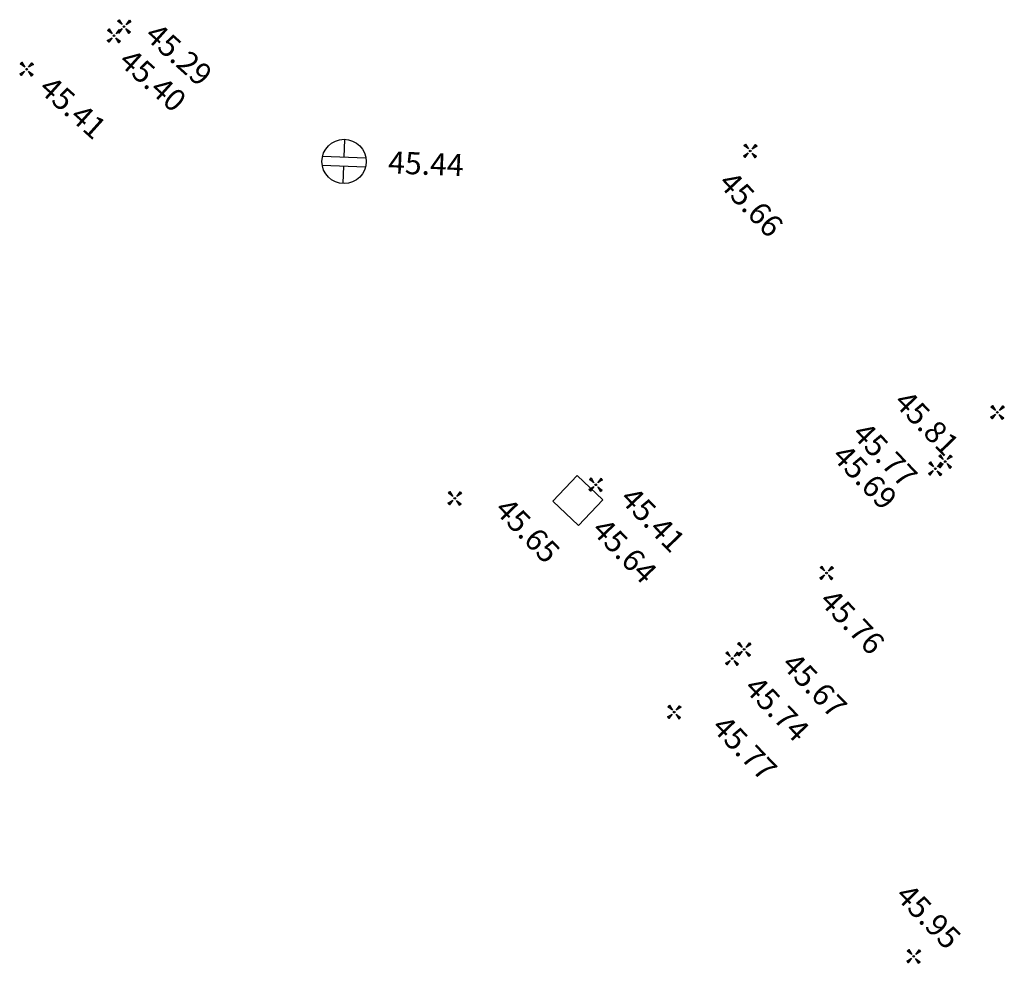
# Model space of a CAD drawing. Units: metres. Extents: x 2559163 to 2559980, y 5647268 to 5647768.
# Drawn here: x 2559548 to 2559570, y 5647734 to 5647755 of the extents above; entities that cross this region are included whole.
import ezdxf

# ---------------------------------------------------------------- set-up
doc = ezdxf.new("R2010")
doc.units = ezdxf.units.M
doc.linetypes.add('SM1', pattern=[2, 1, 1])
for name, color, linetype in [('233_HOEHE_SYM', 7, 'SM1'), ('233_HOEHE_TXT', 7, 'SM1'), ('233_SCHACH_SYM', 7, 'SM1')]:
    doc.layers.add(name, color=color, linetype=linetype)
doc.styles.add('ISOCP_15R', font='ISOCP', dxfattribs={"oblique": 15})

# ---------------------------------------------------------------- blocks, each defined once
blk = doc.blocks.new('2315')
at = {"layer": '233_SCHACH_SYM', "linetype": 'SM1'}
for p, q in [((0, 0.1), (0, 0.5)), ((-0.49, 0.1), (0.49, 0.1)), ((-0.49, -0.1), (0.49, -0.1)), ((0, -0.5), (0, -0.1))]:
    blk.add_line(p, q, dxfattribs=at)
blk.add_circle((0, 0), 0.5, dxfattribs=at)
at = {"layer": '233_HOEHE_TXT', "linetype": 'SM1', "style": 'ISOCP_15R', "oblique": 15, "flags": 4}
blk.add_attdef('HGEL', (0.5, -0.5), '', height=0.625, dxfattribs=at)
blk = doc.blocks.new('0280431')
at = {"layer": '233_HOEHE_SYM', "linetype": 'SM1'}
for p, q in [((-0.15, 0.115), (-0.115, 0.15)), ((-0.044, 0.044), (-0.15, 0.115)), ((-0.115, 0.15), (-0.044, 0.044)), ((0.044, 0.044), (0.115, 0.15)), ((0.15, 0.115), (0.044, 0.044)), ((0.115, 0.15), (0.15, 0.115)), ((-0.15, -0.115), (-0.044, -0.044)), ((-0.15, -0.115), (-0.115, -0.15)), ((-0.044, -0.044), (-0.115, -0.15)), ((0.115, -0.15), (0.044, -0.044)), ((0.044, -0.044), (0.15, -0.115)), ((0.115, -0.15), (0.15, -0.115))]:
    blk.add_line(p, q, dxfattribs=at)
blk.add_circle((0, 0), 0.0187, dxfattribs=at)
for centre, start, end in [((-0.133, 0.133), 225, 45), ((0.133, 0.133), 135, 315), ((-0.133, -0.133), 315, 135), ((0.133, -0.133), 45, 225)]:
    blk.add_arc(centre, 0.025, start, end, dxfattribs=at)
at = {"layer": '233_HOEHE_TXT', "linetype": 'SM1', "style": 'ISOCP_15R', "oblique": 15, "flags": 4}
blk.add_attdef('HGEL', (0.153, -0.16), '', height=0.5, dxfattribs=at)
blk = doc.blocks.new('2320')
at = {"layer": '233_SCHACH_SYM', "linetype": 'SM1'}
for p, q in [((0.8, 0.4), (0, 0.4)), ((0, 0.4), (0, -0.4)), ((0.8, -0.4), (0.8, 0.4)), ((0, -0.4), (0.8, -0.4))]:
    blk.add_line(p, q, dxfattribs=at)
at = {"layer": '233_HOEHE_TXT', "linetype": 'SM1', "style": 'ISOCP_15R', "oblique": 15, "flags": 4}
blk.add_attdef('HGEL', (0.8, -0.4), '', height=0.625, dxfattribs=at)

msp = doc.modelspace()

# ---------------------------------------------------------------- block references
at = {"layer": '233_HOEHE_SYM', "linetype": 'SM1'}
ref = msp.add_blockref('0280431', (2559550.043, 5647754.761, 45.29), dxfattribs=dict(at, rotation=357.6677672940834))
ref.add_attrib('HOEHE', '45.29', (2559550.482, 5647754.518, 45.29), dxfattribs={"layer": '233_HOEHE_TXT', "height": 0.5, "rotation": 318.0596, "style": 'ISOCP_15R', "oblique": 15})
ref = msp.add_blockref('0280431', (2559549.817, 5647754.553, 45.4), dxfattribs=dict(at, rotation=357.6677672940834))
ref.add_attrib('HOEHE', '45.40', (2559549.894, 5647753.934, 45.4), dxfattribs={"layer": '233_HOEHE_TXT', "height": 0.5, "rotation": 318.0596, "style": 'ISOCP_15R', "oblique": 15})
ref = msp.add_blockref('0280431', (2559547.842, 5647753.8, 45.41), dxfattribs=dict(at, rotation=357.6677672940834))
ref.add_attrib('HOEHE', '45.41', (2559548.088, 5647753.319, 45.41), dxfattribs={"layer": '233_HOEHE_TXT', "height": 0.5, "rotation": 318.0596, "style": 'ISOCP_15R', "oblique": 15})
ref = msp.add_blockref('0280431', (2559564.19, 5647751.953, 45.66), dxfattribs=dict(at, rotation=357.6677672940834))
ref.add_attrib('HOEHE', '45.66', (2559563.446, 5647751.205, 45.66), dxfattribs={"layer": '233_HOEHE_TXT', "height": 0.5, "rotation": 313.2045, "style": 'ISOCP_15R', "oblique": 15})
ref = msp.add_blockref('0280431', (2559569.775, 5647746.051, 45.81), dxfattribs=dict(at, rotation=357.6677672940834))
ref.add_attrib('HOEHE', '45.81', (2559567.41, 5647746.253, 45.81), dxfattribs={"layer": '233_HOEHE_TXT', "height": 0.5, "rotation": 313.9364, "style": 'ISOCP_15R', "oblique": 15})
ref = msp.add_blockref('0280431', (2559568.595, 5647744.941, 45.77), dxfattribs=dict(at, rotation=357.6677672940834))
ref.add_attrib('HOEHE', '45.77', (2559566.464, 5647745.537, 45.77), dxfattribs={"layer": '233_HOEHE_TXT', "height": 0.5, "rotation": 313.9364, "style": 'ISOCP_15R', "oblique": 15})
ref = msp.add_blockref('0280431', (2559568.372, 5647744.777, 45.69), dxfattribs=dict(at, rotation=357.6677672940834))
ref.add_attrib('HOEHE', '45.69', (2559566.009, 5647745.035, 45.69), dxfattribs={"layer": '233_HOEHE_TXT', "height": 0.5, "rotation": 313.9364, "style": 'ISOCP_15R', "oblique": 15})
ref = msp.add_blockref('0280431', (2559560.702, 5647744.416, 45.41), dxfattribs=dict(at, rotation=357.6677672940834))
ref.add_attrib('HOEHE', '45.41', (2559561.222, 5647744.074, 45.41), dxfattribs={"layer": '233_HOEHE_TXT', "height": 0.5, "rotation": 313.9364, "style": 'ISOCP_15R', "oblique": 15})
ref = msp.add_blockref('0280431', (2559557.515, 5647744.108, 45.65), dxfattribs=dict(at, rotation=357.6677672940834))
ref.add_attrib('HOEHE', '45.65', (2559558.389, 5647743.827, 45.65), dxfattribs={"layer": '233_HOEHE_TXT', "height": 0.5, "rotation": 313.9364, "style": 'ISOCP_15R', "oblique": 15})
ref = msp.add_blockref('0280431', (2559565.914, 5647742.425, 45.76), dxfattribs=dict(at, rotation=357.6677672940834))
ref.add_attrib('HOEHE', '45.76', (2559565.726, 5647741.765, 45.76), dxfattribs={"layer": '233_HOEHE_TXT', "height": 0.5, "rotation": 313.9364, "style": 'ISOCP_15R', "oblique": 15})
ref = msp.add_blockref('0280431', (2559564.052, 5647740.699, 45.67), dxfattribs=dict(at, rotation=357.6677672940834))
ref.add_attrib('HOEHE', '45.67', (2559564.872, 5647740.33, 45.67), dxfattribs={"layer": '233_HOEHE_TXT', "height": 0.5, "rotation": 313.9364, "style": 'ISOCP_15R', "oblique": 15})
ref = msp.add_blockref('0280431', (2559563.783, 5647740.493, 45.74), dxfattribs=dict(at, rotation=357.6677672940834))
ref.add_attrib('HOEHE', '45.74', (2559564.026, 5647739.8, 45.74), dxfattribs={"layer": '233_HOEHE_TXT', "height": 0.5, "rotation": 313.9364, "style": 'ISOCP_15R', "oblique": 15})
ref = msp.add_blockref('0280431', (2559562.473, 5647739.282, 45.77), dxfattribs=dict(at, rotation=357.6677672940834))
ref.add_attrib('HOEHE', '45.77', (2559563.293, 5647738.913, 45.77), dxfattribs={"layer": '233_HOEHE_TXT', "height": 0.5, "rotation": 313.9364, "style": 'ISOCP_15R', "oblique": 15})
ref = msp.add_blockref('0280431', (2559567.883, 5647733.767, 45.95), dxfattribs=dict(at, rotation=357.6677672940834))
ref.add_attrib('HOEHE', '45.95', (2559567.445, 5647735.108, 45.95), dxfattribs={"layer": '233_HOEHE_TXT', "height": 0.5, "rotation": 314.1419, "style": 'ISOCP_15R', "oblique": 15})
at = {"layer": '233_SCHACH_SYM', "linetype": 'SM1'}
ref = msp.add_blockref('2315', (2559555.013, 5647751.716, 45.44), dxfattribs=dict(at, rotation=357.6677672940834))
ref.add_attrib('HOEHE', '45.44', (2559556.003, 5647751.45, 45.44), dxfattribs={"layer": '233_HOEHE_TXT', "height": 0.5, "rotation": 357.6678, "style": 'ISOCP_15R', "oblique": 15})
ref = msp.add_blockref('2320', (2559560.568, 5647744.354, 45.64), dxfattribs=dict(at, rotation=226.5860103075244))
ref.add_attrib('HOEHE', '45.64', (2559560.582, 5647743.367, 45.64), dxfattribs={"layer": '233_HOEHE_TXT', "height": 0.5, "rotation": 313.9364, "style": 'ISOCP_15R', "oblique": 15})

doc.saveas('drawing.dxf')
